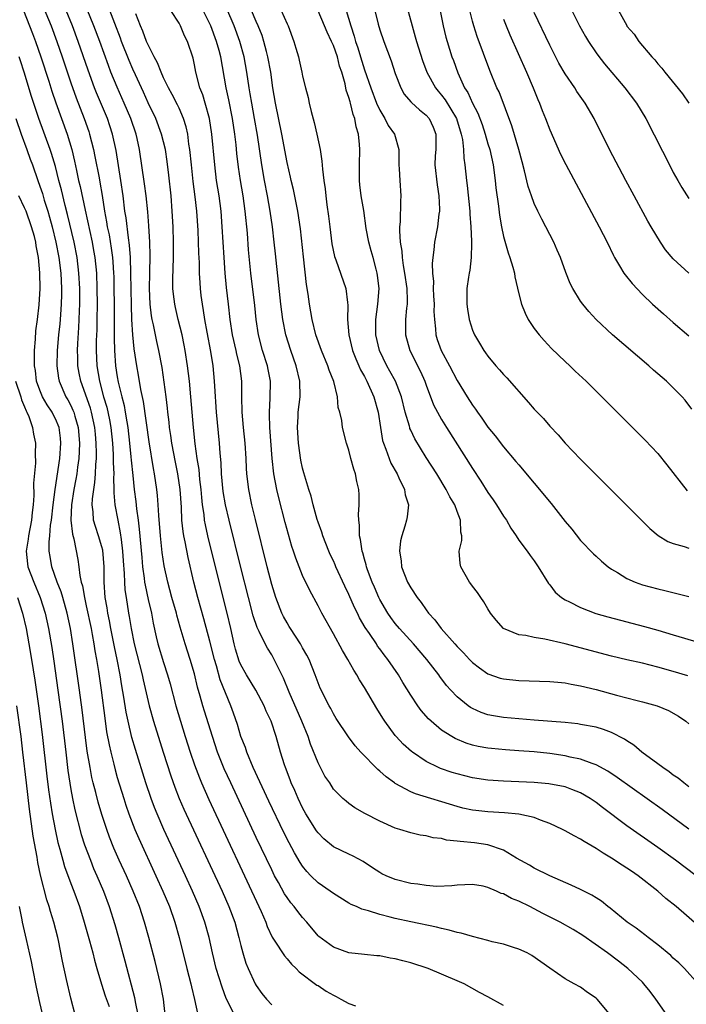
# Model space of a CAD drawing. Units: inches. Extents: x 2616000 to 2619000, y 1479000 to 1482000.
# Drawn here: x 2616698 to 2616785, y 1479954 to 1480082 of the extents above; entities that cross this region are included whole.
import ezdxf

# ---------------------------------------------------------------- set-up
doc = ezdxf.new("R2010")
doc.units = ezdxf.units.IN
doc.header["$MEASUREMENT"] = 0
doc.layers.add('LD26161479_2ft', color=182, linetype='Continuous')

msp = doc.modelspace()

# ---------------------------------------------------------------- linework, layer by layer
at = {"layer": 'LD26161479_2ft'}
for points, elevation in [([(2616700.86, 1480084.86), (2616702.43, 1480081), (2616703.19, 1480079), (2616703.89, 1480077), (2616705, 1480073.65), (2616705.68, 1480071.68), (2616706.71, 1480069), (2616707.32, 1480067.32), (2616707.42, 1480067), (2616707.93, 1480065), (2616708.11, 1480064.11), (2616708.65, 1480061.35), (2616708.77, 1480060.77), (2616709.05, 1480059.05), (2616709.35, 1480057), (2616709.62, 1480055.62), (2616709.71, 1480055), (2616709.94, 1480053.94), (2616710.23, 1480052.23), (2616710.39, 1480051), (2616710.44, 1480050.44), (2616710.53, 1480049), (2616710.55, 1480048.55), (2616710.58, 1480047), (2616710.6, 1480045), (2616710.61, 1480041.39), (2616710.59, 1480040.59), (2616710.63, 1480039), (2616710.77, 1480037), (2616711, 1480035.57), (2616711.13, 1480034.87), (2616711.58, 1480033), (2616711.88, 1480031.88), (2616712.04, 1480031), (2616712.23, 1480029.77), (2616712.38, 1480029), (2616712.61, 1480027), (2616712.78, 1480025.22), (2616712.8, 1480024.8), (2616713, 1480022.81), (2616713.21, 1480021), (2616713.42, 1480019.42), (2616713.51, 1480018.49), (2616713.72, 1480017), (2616713.86, 1480015.86), (2616714.17, 1480012.17), (2616714.29, 1480011), (2616714.5, 1480009.5), (2616714.54, 1480009), (2616714.6, 1480008.6), (2616715, 1480006.75), (2616715.42, 1480005), (2616715.67, 1480003.67), (2616716.06, 1480001.94), (2616716.26, 1480001), (2616717, 1479998.58), (2616717.52, 1479997), (2616717.85, 1479995.85), (2616718.59, 1479993), (2616719.18, 1479991), (2616719.8, 1479989), (2616720.44, 1479987), (2616721, 1479985.36), (2616721.65, 1479983.65), (2616721.92, 1479983), (2616722.87, 1479980.87), (2616729.64, 1479966.36), (2616730.23, 1479965), (2616730.43, 1479964.43), (2616731.06, 1479963.06), (2616731.33, 1479962.67), (2616732.64, 1479960.64), (2616733, 1479960.23), (2616733.55, 1479959.55), (2616734.16, 1479959), (2616734.56, 1479958.56), (2616736.85, 1479956.85), (2616737, 1479956.77), (2616738.07, 1479956.07), (2616739, 1479955.52), (2616739.35, 1479955.35), (2616739.94, 1479955), (2616741, 1479954.46), (2616741.84, 1479954.16)], 8632), ([(2616748.29, 1480084.29), (2616749.18, 1480081), (2616749.59, 1480079.59), (2616749.73, 1480079), (2616750.51, 1480076.51), (2616751.1, 1480075), (2616752.21, 1480073), (2616752.56, 1480072.56), (2616753, 1480072.04), (2616753.45, 1480071.45), (2616754.92, 1480069), (2616755.55, 1480067), (2616755.69, 1480066.31), (2616755.82, 1480065), (2616755.87, 1480063.87), (2616756.01, 1480063), (2616756.23, 1480061), (2616756.32, 1480060.32), (2616756.64, 1480057), (2616756.65, 1480056.65), (2616756.79, 1480055), (2616756.88, 1480053.12), (2616756.85, 1480052.85), (2616756.81, 1480051), (2616756.64, 1480049.36), (2616756.56, 1480049), (2616756.48, 1480048.48), (2616756.28, 1480047), (2616756.27, 1480045), (2616756.35, 1480044.35), (2616756.57, 1480043), (2616757, 1480041.61), (2616757.25, 1480041), (2616757.92, 1480039.92), (2616758.46, 1480039), (2616758.69, 1480038.69), (2616759, 1480038.24), (2616760.02, 1480037), (2616760.49, 1480036.49), (2616761, 1480035.88), (2616761.43, 1480035.43), (2616764.27, 1480032.27), (2616765, 1480031.41), (2616766.17, 1480030.17), (2616767, 1480029.2), (2616768.08, 1480028.08), (2616769, 1480027), (2616771, 1480024.92), (2616775.96, 1480019.96), (2616777, 1480018.94), (2616779.94, 1480015.94), (2616781.02, 1480015.02), (2616782.27, 1480014.27), (2616783, 1480014), (2616784.39, 1480013.61), (2616785, 1480013.41)], 8606), ([(2616752.52, 1480084.52), (2616753.2, 1480081), (2616753.55, 1480079.55), (2616753.71, 1480079), (2616754.34, 1480077), (2616754.53, 1480076.53), (2616755.08, 1480074.92), (2616755.97, 1480073), (2616756.38, 1480072.38), (2616757, 1480070.99), (2616757.7, 1480069.7), (2616758.24, 1480068.24), (2616758.65, 1480067), (2616759, 1480065.75), (2616759.24, 1480065), (2616759.67, 1480063), (2616759.94, 1480061), (2616760.03, 1480060.03), (2616760.35, 1480057.65), (2616760.48, 1480056.48), (2616760.74, 1480055), (2616761, 1480053.76), (2616761.61, 1480051.61), (2616761.85, 1480051), (2616762.22, 1480049.78), (2616762.43, 1480049), (2616762.5, 1480048.5), (2616763, 1480046.31), (2616763.33, 1480045), (2616763.8, 1480043.8), (2616764.21, 1480043), (2616765, 1480041.81), (2616765.61, 1480041), (2616766.26, 1480040.26), (2616767.24, 1480039.24), (2616769, 1480037.56), (2616769.61, 1480037), (2616770.31, 1480036.31), (2616771.7, 1480035), (2616773.73, 1480033), (2616779.37, 1480027.37), (2616781, 1480025.64), (2616782.17, 1480024.17), (2616784.8, 1480020.8)], 8604), ([(2616698.85, 1480083), (2616699.66, 1480081), (2616700.03, 1480080.03), (2616700.42, 1480079), (2616701.12, 1480077), (2616702.14, 1480073.86), (2616702.55, 1480072.55), (2616703.05, 1480071.05), (2616703.78, 1480069), (2616704.52, 1480067), (2616705.12, 1480065), (2616705.47, 1480063.47), (2616705.71, 1480062.29), (2616706, 1480061), (2616706.21, 1480060.21), (2616706.84, 1480057.16), (2616707.74, 1480053), (2616707.94, 1480051.94), (2616708.1, 1480051), (2616708.3, 1480049), (2616708.37, 1480047), (2616708.39, 1480045), (2616708.36, 1480043), (2616708.34, 1480041.66), (2616708.28, 1480040.28), (2616708.26, 1480039), (2616708.35, 1480037), (2616708.69, 1480035), (2616709.23, 1480033), (2616709.65, 1480031.65), (2616710.01, 1480030.01), (2616710.19, 1480029), (2616710.4, 1480027), (2616710.48, 1480025.52), (2616710.49, 1480025), (2616710.48, 1480024.48), (2616710.54, 1480023), (2616710.51, 1480022.51), (2616710.57, 1480021), (2616710.55, 1480020.55), (2616710.7, 1480019), (2616711.07, 1480017), (2616711.4, 1480015.4), (2616711.49, 1480014.51), (2616711.7, 1480013), (2616711.77, 1480011.77), (2616711.9, 1480010.1), (2616711.93, 1480009), (2616712, 1480008), (2616712.14, 1480007), (2616712.47, 1480005), (2616712.55, 1480004.55), (2616712.8, 1480003), (2616713.18, 1480001), (2616714.21, 1479997), (2616714.35, 1479996.35), (2616715.15, 1479993), (2616715.71, 1479991), (2616716.94, 1479987), (2616717.93, 1479983.93), (2616718.45, 1479982.45), (2616719.04, 1479981), (2616719.63, 1479979.63), (2616724.58, 1479969), (2616725.47, 1479967), (2616726.21, 1479965), (2616726.76, 1479963), (2616727, 1479961.95), (2616727.25, 1479961), (2616727.67, 1479959.67), (2616727.94, 1479959), (2616728.88, 1479957), (2616729, 1479956.8), (2616729.74, 1479955.74), (2616730.31, 1479955), (2616731, 1479954.27)], 8634), ([(2616761, 1479954.2), (2616759, 1479955.3), (2616757.89, 1479955.89), (2616755.92, 1479957), (2616755, 1479957.41), (2616751.24, 1479959), (2616749, 1479959.71), (2616747.97, 1479959.97), (2616747, 1479960.24), (2616746.33, 1479960.33), (2616745, 1479960.61), (2616744.63, 1479960.63), (2616743, 1479960.79), (2616741, 1479961.03), (2616739, 1479961.73), (2616737.11, 1479963.11), (2616737, 1479963.22), (2616735.54, 1479965), (2616735, 1479965.6), (2616734.38, 1479966.38), (2616733.92, 1479967), (2616733.49, 1479967.49), (2616733, 1479968.16), (2616732.66, 1479968.66), (2616731.86, 1479970.14), (2616731.37, 1479971), (2616731, 1479971.74), (2616729, 1479975.95), (2616725.69, 1479983), (2616724.85, 1479984.85), (2616724, 1479987), (2616723.32, 1479989), (2616722.29, 1479992.29), (2616722.08, 1479993), (2616721.75, 1479994.25), (2616721.41, 1479995.41), (2616721, 1479997.11), (2616720.43, 1479999), (2616719.78, 1480001), (2616719.16, 1480003.16), (2616718.73, 1480004.73), (2616718.67, 1480005), (2616718.09, 1480007), (2616717.54, 1480009), (2616717.09, 1480011.09), (2616716.84, 1480012.84), (2616716.6, 1480015), (2616716.38, 1480017.62), (2616716.31, 1480019), (2616716.22, 1480020.22), (2616716.13, 1480021), (2616715.84, 1480023), (2616715.7, 1480023.7), (2616715.14, 1480027.14), (2616714.4, 1480032.4), (2616714.07, 1480033.93), (2616713.77, 1480035.77), (2616713.52, 1480037), (2616713.18, 1480039.18), (2616713, 1480041), (2616712.89, 1480043), (2616712.84, 1480044.84), (2616712.78, 1480049), (2616712.72, 1480051), (2616712.6, 1480052.6), (2616712.44, 1480053.56), (2616712.14, 1480056.14), (2616712, 1480057), (2616711.76, 1480059), (2616711.48, 1480061), (2616710.85, 1480064.85), (2616710.41, 1480067), (2616710.06, 1480068.06), (2616709.74, 1480069), (2616708.33, 1480072.33), (2616708.07, 1480073), (2616707.25, 1480075.25), (2616705.96, 1480079), (2616705.2, 1480081), (2616704.4, 1480083)], 8630), ([(2616774.89, 1479952.89), (2616773.14, 1479955), (2616773, 1479955.13), (2616771.9, 1479955.9), (2616771, 1479956.57), (2616770.18, 1479957), (2616769, 1479957.66), (2616767.01, 1479959.01), (2616765.86, 1479959.86), (2616764.69, 1479960.69), (2616764.09, 1479961), (2616763, 1479961.51), (2616762.29, 1479961.71), (2616761, 1479962.15), (2616759.55, 1479962.45), (2616759, 1479962.6), (2616757, 1479963.11), (2616755.55, 1479963.55), (2616755, 1479963.65), (2616753.96, 1479963.96), (2616753, 1479964.16), (2616752.33, 1479964.33), (2616749, 1479965.02), (2616747, 1479965.46), (2616746.36, 1479965.64), (2616745, 1479965.98), (2616743.55, 1479966.45), (2616742.68, 1479966.68), (2616741.98, 1479967), (2616741.29, 1479967.29), (2616741, 1479967.46), (2616739, 1479968.68), (2616738.57, 1479969), (2616737, 1479970.07), (2616736.05, 1479971), (2616735.54, 1479971.54), (2616735, 1479972.22), (2616734.69, 1479972.69), (2616733.96, 1479973.96), (2616733.26, 1479975.26), (2616732.59, 1479976.59), (2616730.65, 1479980.65), (2616728.62, 1479985), (2616727.77, 1479987), (2616727.59, 1479987.59), (2616727.02, 1479989), (2616726.56, 1479990.56), (2616726.06, 1479992.06), (2616725.72, 1479993), (2616725, 1479994.66), (2616724.34, 1479996.34), (2616723.84, 1479998.16), (2616723.59, 1479999), (2616723, 1480001.34), (2616722.23, 1480004.23), (2616721.45, 1480007), (2616720.94, 1480009), (2616720.17, 1480012.17), (2616719.8, 1480014.2), (2616719.63, 1480015), (2616719.54, 1480015.54), (2616719.38, 1480017), (2616719.31, 1480018.69), (2616719.16, 1480021), (2616718.86, 1480023), (2616718.54, 1480024.54), (2616718.09, 1480027), (2616717.96, 1480027.96), (2616717.78, 1480029), (2616717.71, 1480029.71), (2616717.55, 1480031), (2616717.51, 1480031.51), (2616717.32, 1480033), (2616716.8, 1480036.8), (2616716.4, 1480039), (2616716.13, 1480040.13), (2616715.7, 1480042.3), (2616715.53, 1480043), (2616715.45, 1480043.45), (2616715.28, 1480045), (2616715.2, 1480047), (2616715.22, 1480049), (2616715.26, 1480051.26), (2616715.24, 1480053), (2616715.1, 1480055.1), (2616714.95, 1480056.95), (2616714.74, 1480059), (2616714.54, 1480060.54), (2616713.87, 1480065), (2616713.58, 1480066.42), (2616713.44, 1480067), (2616712.77, 1480069), (2616711.92, 1480071), (2616711, 1480073.05), (2616710.19, 1480075), (2616709.86, 1480075.86), (2616708.73, 1480079), (2616707.98, 1480081), (2616707.13, 1480083.13)], 8628), ([(2616782.15, 1479953), (2616780.73, 1479955), (2616780, 1479956), (2616779.2, 1479957), (2616779, 1479957.2), (2616777.11, 1479959), (2616775.92, 1479959.92), (2616774.46, 1479961), (2616771.28, 1479963.28), (2616770.05, 1479964.05), (2616768.36, 1479965), (2616766.12, 1479966.11), (2616764.41, 1479967), (2616763, 1479967.7), (2616762.06, 1479968.06), (2616761, 1479968.65), (2616760.71, 1479968.71), (2616760.12, 1479969), (2616759, 1479969.47), (2616758.36, 1479969.64), (2616757, 1479969.86), (2616755, 1479969.77), (2616754.32, 1479969.68), (2616752.39, 1479969.61), (2616751, 1479969.71), (2616749.9, 1479969.9), (2616749, 1479969.99), (2616747, 1479970.49), (2616745.8, 1479971), (2616745.26, 1479971.26), (2616745, 1479971.41), (2616744.03, 1479972.03), (2616742.83, 1479972.83), (2616741.53, 1479973.53), (2616741, 1479973.77), (2616739, 1479974.74), (2616737.77, 1479975.77), (2616737, 1479976.55), (2616736.81, 1479976.81), (2616735.42, 1479979), (2616735, 1479979.77), (2616734.41, 1479981), (2616734.01, 1479982.01), (2616733.54, 1479983), (2616733.4, 1479983.4), (2616732.78, 1479985), (2616732.65, 1479985.35), (2616732.14, 1479987), (2616731.57, 1479989), (2616730.92, 1479991), (2616730.29, 1479992.29), (2616730.02, 1479993), (2616728.95, 1479995), (2616727.72, 1479997), (2616727, 1479998.31), (2616726.79, 1479998.79), (2616726.33, 1480000.33), (2616726.16, 1480001), (2616725.72, 1480003), (2616725.25, 1480005), (2616724.38, 1480008.38), (2616722.73, 1480015), (2616722.41, 1480016.41), (2616722.32, 1480017), (2616722.25, 1480017.75), (2616722.06, 1480019), (2616721.95, 1480019.95), (2616721.88, 1480021), (2616721.71, 1480022.29), (2616721.59, 1480023.59), (2616721.36, 1480025), (2616721.1, 1480026.9), (2616720.86, 1480029), (2616720.69, 1480031), (2616720.54, 1480033), (2616720.35, 1480035), (2616720.1, 1480037), (2616719.81, 1480039), (2616719.68, 1480039.68), (2616719.39, 1480041), (2616718.88, 1480043), (2616718.54, 1480044.54), (2616718.44, 1480045), (2616718.28, 1480046.28), (2616718.22, 1480047), (2616718.2, 1480048.2), (2616718.27, 1480051), (2616718.29, 1480053), (2616718.23, 1480055), (2616718.13, 1480057), (2616717.97, 1480059), (2616717.67, 1480061.67), (2616717.46, 1480063.46), (2616717.23, 1480065), (2616716.75, 1480067), (2616715.98, 1480069), (2616715, 1480071.05), (2616714.4, 1480072.4), (2616713.35, 1480074.65), (2616713, 1480075.41), (2616712.53, 1480076.53), (2616711.56, 1480079), (2616711.41, 1480079.41), (2616710.67, 1480081.33), (2616710.06, 1480083)], 8626), ([(2616786.23, 1479957), (2616784.46, 1479959), (2616783.73, 1479959.73), (2616783, 1479960.34), (2616782.66, 1479960.66), (2616781, 1479962.03), (2616779.74, 1479963), (2616779.33, 1479963.33), (2616778.2, 1479964.2), (2616777.03, 1479965), (2616774.81, 1479966.81), (2616774.54, 1479967), (2616773.69, 1479967.69), (2616773, 1479968.12), (2616772.47, 1479968.47), (2616771, 1479969.21), (2616769.79, 1479969.79), (2616767, 1479971), (2616765, 1479971.99), (2616764.37, 1479972.37), (2616762.71, 1479973.29), (2616761, 1479974.32), (2616758.99, 1479975), (2616757.24, 1479975.24), (2616755.41, 1479975.42), (2616755, 1479975.49), (2616753.62, 1479975.62), (2616753, 1479975.8), (2616751.89, 1479975.89), (2616751, 1479976.15), (2616750.23, 1479976.23), (2616749, 1479976.54), (2616747.61, 1479977), (2616747, 1479977.17), (2616745, 1479978.07), (2616743.06, 1479979.06), (2616741.78, 1479979.78), (2616741, 1479980.35), (2616740.64, 1479980.64), (2616740.23, 1479981), (2616739, 1479982.22), (2616738.51, 1479983), (2616737.9, 1479983.9), (2616737, 1479985.62), (2616736.03, 1479988.03), (2616735.71, 1479989), (2616734.89, 1479991), (2616733.25, 1479994.75), (2616732.55, 1479996.55), (2616731.63, 1479998.37), (2616731.34, 1479999), (2616731, 1479999.57), (2616730.44, 1480000.44), (2616730.15, 1480001), (2616729.39, 1480002.61), (2616729.12, 1480003.12), (2616728.62, 1480004.62), (2616727.98, 1480007), (2616727, 1480010.88), (2616725.48, 1480017), (2616725.01, 1480019), (2616724.72, 1480020.72), (2616724.5, 1480023), (2616724.44, 1480024.44), (2616724.32, 1480025.68), (2616724.24, 1480027), (2616723.85, 1480031), (2616723.62, 1480034.38), (2616723.61, 1480035), (2616723.44, 1480037), (2616723.14, 1480038.86), (2616722.65, 1480041.35), (2616722.35, 1480043), (2616722.17, 1480044.17), (2616722.02, 1480045), (2616721.89, 1480046.11), (2616721.79, 1480047), (2616721.74, 1480047.74), (2616721.67, 1480049), (2616721.64, 1480050.36), (2616721.57, 1480051.57), (2616721.47, 1480054.53), (2616721.31, 1480057), (2616721.11, 1480058.89), (2616720.85, 1480060.85), (2616720.61, 1480063), (2616720.41, 1480065), (2616720.29, 1480065.71), (2616720.13, 1480067), (2616719.93, 1480067.93), (2616719.59, 1480069), (2616719, 1480070.33), (2616718.79, 1480070.79), (2616718.12, 1480072.12), (2616717.63, 1480073), (2616717, 1480074.27), (2616716.67, 1480075), (2616716.21, 1480076.21), (2616715.78, 1480077), (2616715, 1480078.53), (2616714.81, 1480079), (2616714.33, 1480080.33), (2616714.03, 1480081), (2616713.43, 1480082.57)], 8624), ([(2616786.4, 1479964.4), (2616783.35, 1479967), (2616782.04, 1479968.04), (2616781.01, 1479969), (2616778.46, 1479971), (2616777.58, 1479971.58), (2616777, 1479971.99), (2616776.37, 1479972.37), (2616775, 1479973.28), (2616773.9, 1479973.9), (2616773, 1479974.54), (2616771.44, 1479975.44), (2616771, 1479975.74), (2616770.16, 1479976.16), (2616769, 1479976.81), (2616768.63, 1479977), (2616767, 1479977.77), (2616765.81, 1479978.19), (2616765, 1479978.53), (2616763, 1479978.97), (2616761.14, 1479979.14), (2616759, 1479979.25), (2616757.42, 1479979.42), (2616757, 1479979.48), (2616755.76, 1479979.76), (2616755, 1479979.95), (2616749.6, 1479981.59), (2616749, 1479981.85), (2616747, 1479982.92), (2616746.89, 1479983), (2616745.8, 1479983.8), (2616745, 1479984.53), (2616744.74, 1479984.74), (2616742.52, 1479987), (2616741.81, 1479987.81), (2616740.96, 1479988.96), (2616739.36, 1479991.36), (2616739, 1479991.94), (2616738.64, 1479992.64), (2616738.44, 1479993), (2616737.28, 1479995.28), (2616737, 1479995.96), (2616736.63, 1479997), (2616735.84, 1479999), (2616735.56, 1479999.56), (2616735, 1480000.5), (2616734.72, 1480001), (2616733.43, 1480003), (2616733.27, 1480003.27), (2616733, 1480003.71), (2616732.54, 1480004.54), (2616732.31, 1480005), (2616731.53, 1480007), (2616731, 1480008.7), (2616730.42, 1480011), (2616728.91, 1480017.09), (2616728.45, 1480019), (2616728.03, 1480021), (2616727.79, 1480023), (2616727.74, 1480023.74), (2616727.69, 1480025), (2616727.56, 1480027), (2616727.35, 1480029), (2616727.17, 1480031), (2616727.13, 1480033), (2616727.13, 1480035), (2616726.88, 1480037), (2616726.49, 1480038.49), (2616726.38, 1480039), (2616725.93, 1480041), (2616725.63, 1480043), (2616725.39, 1480045), (2616725.14, 1480047.14), (2616724.98, 1480048.98), (2616724.84, 1480051), (2616724.6, 1480055), (2616724.45, 1480057), (2616724.19, 1480059), (2616723.87, 1480061), (2616723.62, 1480063), (2616723.25, 1480067), (2616722.95, 1480069), (2616722.4, 1480071), (2616722.07, 1480072.07), (2616721.7, 1480073), (2616721.17, 1480075), (2616721, 1480075.96), (2616720.82, 1480076.82), (2616720.09, 1480079), (2616719.71, 1480079.71), (2616719.19, 1480081), (2616719, 1480081.34), (2616717.93, 1480083)], 8622), ([(2616785.97, 1479971), (2616783.27, 1479973), (2616781, 1479974.65), (2616777, 1479977.47), (2616773.82, 1479979.82), (2616773, 1479980.47), (2616772.23, 1479981), (2616771, 1479981.73), (2616769.84, 1479982.16), (2616769, 1479982.49), (2616766.9, 1479982.9), (2616765, 1479983.06), (2616761, 1479983.23), (2616759, 1479983.35), (2616757, 1479983.66), (2616755, 1479984.18), (2616754.37, 1479984.37), (2616752.87, 1479984.87), (2616752.58, 1479985), (2616751, 1479985.77), (2616749.21, 1479987), (2616749.09, 1479987.09), (2616748.04, 1479988.04), (2616747.13, 1479989), (2616747, 1479989.15), (2616745.64, 1479991), (2616745.39, 1479991.39), (2616744.62, 1479992.63), (2616743, 1479995.37), (2616742.37, 1479996.37), (2616742.02, 1479997), (2616741.62, 1479997.62), (2616740.86, 1479999), (2616740.16, 1480000.16), (2616739, 1480002.31), (2616737.48, 1480005), (2616737, 1480005.92), (2616735.92, 1480007.92), (2616735, 1480009.86), (2616734.11, 1480012.11), (2616733.83, 1480013), (2616733.61, 1480013.61), (2616733.16, 1480015.16), (2616732.74, 1480016.74), (2616731.92, 1480019.92), (2616731.65, 1480021), (2616731.28, 1480023), (2616731.08, 1480025), (2616730.77, 1480029), (2616730.73, 1480030.73), (2616730.71, 1480031), (2616730.82, 1480032.82), (2616730.84, 1480035), (2616730.53, 1480036.53), (2616730.46, 1480037), (2616729.81, 1480039), (2616729.28, 1480041), (2616728.99, 1480043), (2616728.8, 1480044.8), (2616728.31, 1480049), (2616728.01, 1480052.01), (2616727.85, 1480054.15), (2616727.58, 1480057), (2616727.29, 1480059), (2616726.94, 1480061), (2616726.7, 1480062.7), (2616726.49, 1480064.49), (2616726.38, 1480065.62), (2616726.21, 1480067), (2616725.92, 1480069), (2616725.44, 1480071.44), (2616725.1, 1480073), (2616724.4, 1480077), (2616724.19, 1480077.81), (2616723.85, 1480079), (2616723.1, 1480081), (2616722.14, 1480083)], 8620), ([(2616785, 1479977.03), (2616781.55, 1479979.55), (2616775.73, 1479983.73), (2616774.54, 1479984.54), (2616773, 1479985.35), (2616772.49, 1479985.51), (2616771, 1479986.08), (2616769.65, 1479986.35), (2616769, 1479986.51), (2616767, 1479986.8), (2616765, 1479987.02), (2616763, 1479987.18), (2616761.28, 1479987.28), (2616759.45, 1479987.45), (2616759, 1479987.5), (2616757.74, 1479987.74), (2616757, 1479987.91), (2616756.17, 1479988.17), (2616754.75, 1479988.75), (2616754.31, 1479989), (2616753, 1479989.85), (2616751.63, 1479991), (2616751.31, 1479991.31), (2616750.37, 1479992.37), (2616749.92, 1479993), (2616749, 1479994.39), (2616748, 1479996), (2616747.4, 1479997), (2616746.04, 1479999), (2616745.57, 1479999.57), (2616745, 1480000.36), (2616744.72, 1480000.72), (2616744.55, 1480001), (2616743.65, 1480002.35), (2616743.11, 1480003.11), (2616742.38, 1480004.38), (2616742.1, 1480005), (2616741.73, 1480005.73), (2616741, 1480007.41), (2616740.46, 1480008.46), (2616739.32, 1480011), (2616739.23, 1480011.23), (2616739, 1480011.75), (2616738.59, 1480012.59), (2616738.4, 1480013), (2616737.6, 1480015), (2616737.48, 1480015.48), (2616737, 1480016.78), (2616736.9, 1480017.1), (2616736.39, 1480019), (2616736.11, 1480020.11), (2616735.81, 1480021), (2616735.15, 1480023.15), (2616735, 1480023.75), (2616734.79, 1480024.79), (2616734.49, 1480027), (2616734.36, 1480029), (2616734.43, 1480030.43), (2616734.44, 1480031), (2616734.67, 1480033), (2616734.66, 1480035), (2616734.19, 1480037), (2616733.47, 1480039), (2616732.83, 1480041), (2616732.44, 1480043), (2616732.2, 1480045), (2616731.51, 1480051.51), (2616731.33, 1480053), (2616731.09, 1480055), (2616730.81, 1480057), (2616730.46, 1480059), (2616730.06, 1480061), (2616729.72, 1480063), (2616729.15, 1480066.85), (2616728.78, 1480069), (2616728.42, 1480071), (2616728.22, 1480072.22), (2616728.07, 1480073), (2616727.8, 1480075), (2616727.45, 1480077), (2616726.88, 1480079), (2616726.13, 1480081), (2616725.19, 1480083.19)], 8618), ([(2616785, 1479982.52), (2616784.34, 1479983), (2616783.62, 1479983.62), (2616783, 1479984.03), (2616782.46, 1479984.46), (2616781.64, 1479985), (2616781, 1479985.49), (2616778.92, 1479987), (2616777.9, 1479987.9), (2616777, 1479988.46), (2616776.69, 1479988.69), (2616775, 1479989.54), (2616773.94, 1479989.94), (2616773, 1479990.21), (2616771, 1479990.59), (2616770.65, 1479990.65), (2616769, 1479990.81), (2616765, 1479991.12), (2616761, 1479991.49), (2616759.7, 1479991.7), (2616759, 1479991.84), (2616758.13, 1479992.13), (2616757, 1479992.63), (2616756.76, 1479992.76), (2616756.42, 1479993), (2616755, 1479994.15), (2616754.21, 1479995), (2616753.64, 1479995.64), (2616752.79, 1479996.79), (2616752.65, 1479997), (2616751.09, 1479999), (2616749.34, 1480001), (2616747.53, 1480003), (2616747, 1480003.64), (2616746.42, 1480004.42), (2616746.02, 1480005), (2616745, 1480006.77), (2616744.88, 1480007), (2616744.33, 1480008.33), (2616744.02, 1480009), (2616743.41, 1480010.59), (2616743.28, 1480011), (2616743.23, 1480011.23), (2616743, 1480011.99), (2616742.79, 1480012.79), (2616742.71, 1480013), (2616742.51, 1480014.51), (2616742.36, 1480015), (2616742.36, 1480016.36), (2616742.27, 1480017), (2616742.25, 1480017.75), (2616742.34, 1480019), (2616742.31, 1480020.31), (2616742.27, 1480021), (2616742.02, 1480022.02), (2616741.84, 1480023), (2616741.62, 1480023.62), (2616741.26, 1480025), (2616741, 1480026.09), (2616740.68, 1480027), (2616740.17, 1480029), (2616740.07, 1480029.93), (2616739.84, 1480031), (2616739.61, 1480031.61), (2616739.52, 1480033), (2616739.03, 1480034.97), (2616738.44, 1480036.44), (2616738.28, 1480037), (2616737.44, 1480039), (2616736.72, 1480041), (2616736.23, 1480043), (2616735.9, 1480045), (2616735.72, 1480046.28), (2616735.51, 1480047.51), (2616735.1, 1480051.1), (2616734.73, 1480054.73), (2616734.39, 1480057), (2616733.81, 1480059.81), (2616733.5, 1480061), (2616733.42, 1480061.42), (2616733, 1480063.3), (2616732.32, 1480067), (2616731.5, 1480071), (2616731.15, 1480073), (2616730.87, 1480075), (2616730.52, 1480077), (2616730.32, 1480077.68), (2616729.98, 1480079), (2616729.75, 1480079.75), (2616729.25, 1480081), (2616729, 1480081.56), (2616728.4, 1480083)], 8616), ([(2616732.23, 1480083), (2616733, 1480081.27), (2616733.14, 1480081), (2616733.86, 1480079), (2616734.13, 1480078.13), (2616734.46, 1480077), (2616734.56, 1480076.56), (2616734.91, 1480075), (2616735, 1480074.49), (2616735.37, 1480073), (2616735.72, 1480071.72), (2616735.84, 1480071), (2616736.1, 1480069.9), (2616736.5, 1480068.5), (2616736.85, 1480067), (2616737.28, 1480065), (2616737.51, 1480063.51), (2616737.56, 1480062.44), (2616737.75, 1480061), (2616737.93, 1480059.93), (2616738.02, 1480059), (2616738.15, 1480057.85), (2616738.36, 1480056.36), (2616738.51, 1480055), (2616738.79, 1480052.79), (2616739.13, 1480051.13), (2616739.29, 1480050.71), (2616740.62, 1480047), (2616740.81, 1480045.19), (2616740.87, 1480044.87), (2616740.82, 1480043), (2616740.97, 1480041.03), (2616741.46, 1480039), (2616741.9, 1480037.9), (2616742.3, 1480037), (2616742.5, 1480036.5), (2616743, 1480035.63), (2616743.33, 1480035), (2616744.23, 1480033), (2616744.79, 1480031), (2616745.08, 1480029), (2616745.35, 1480027.35), (2616745.46, 1480027), (2616745.78, 1480026.22), (2616746.19, 1480025), (2616746.42, 1480024.42), (2616747.23, 1480023), (2616747.48, 1480022.52), (2616748.2, 1480021), (2616748.3, 1480020.3), (2616748.71, 1480019), (2616748.54, 1480017.46), (2616748.45, 1480017), (2616748.24, 1480016.24), (2616747.83, 1480015), (2616747.67, 1480014.33), (2616747.56, 1480013), (2616747.75, 1480011.75), (2616747.82, 1480011), (2616748.6, 1480009), (2616749, 1480008.27), (2616749.84, 1480007), (2616750.36, 1480006.36), (2616751, 1480005.4), (2616751.3, 1480005), (2616752.14, 1480004.14), (2616752.94, 1480003), (2616754.7, 1480001), (2616755, 1480000.67), (2616755.84, 1479999.84), (2616756.6, 1479999), (2616757, 1479998.59), (2616757.9, 1479997.9), (2616759, 1479997.14), (2616760.59, 1479996.59), (2616761, 1479996.48), (2616763, 1479996.28), (2616767, 1479996.15), (2616768.03, 1479996.03), (2616769, 1479995.96), (2616769.78, 1479995.78), (2616771, 1479995.59), (2616773, 1479995.09), (2616775.63, 1479994.37), (2616778.33, 1479993.67), (2616779, 1479993.51), (2616780.89, 1479993), (2616782.38, 1479992.38), (2616783.66, 1479991.66), (2616784.61, 1479991), (2616785, 1479990.67)], 8614), ([(2616784.87, 1479996.87), (2616783, 1479997.43), (2616781, 1479997.99), (2616779, 1479998.49), (2616777, 1479998.94), (2616775, 1479999.43), (2616768.98, 1480001.02), (2616766.37, 1480001.63), (2616765, 1480001.83), (2616763.9, 1480002.1), (2616763, 1480002.19), (2616761.01, 1480003.01), (2616760.07, 1480004.07), (2616759.35, 1480005), (2616759, 1480005.53), (2616758.46, 1480006.46), (2616758.07, 1480007), (2616757.64, 1480007.64), (2616757, 1480008.46), (2616756.79, 1480008.79), (2616756.61, 1480009), (2616755.47, 1480011), (2616755.4, 1480011.4), (2616755.28, 1480013), (2616755.6, 1480014.4), (2616755.6, 1480015), (2616755.48, 1480015.48), (2616755.46, 1480017), (2616755, 1480018.16), (2616754.7, 1480019), (2616754.05, 1480020.05), (2616753.59, 1480021), (2616752.36, 1480023), (2616751, 1480025.15), (2616749.55, 1480027.55), (2616749, 1480028.68), (2616748.9, 1480028.9), (2616748.87, 1480029), (2616748.83, 1480029.17), (2616748.29, 1480031), (2616747.81, 1480033), (2616747.02, 1480035), (2616746.31, 1480036.31), (2616745.91, 1480037), (2616744.95, 1480039), (2616744.49, 1480041), (2616744.48, 1480041.52), (2616744.49, 1480043), (2616744.76, 1480045), (2616744.91, 1480047), (2616744.71, 1480048.71), (2616744.66, 1480049), (2616744.51, 1480049.49), (2616744.12, 1480051), (2616743.9, 1480051.9), (2616743.56, 1480053), (2616743.24, 1480054.76), (2616742.91, 1480057.09), (2616742.58, 1480059), (2616742.41, 1480060.41), (2616742.36, 1480061), (2616742.35, 1480063), (2616742.41, 1480065), (2616742.37, 1480065.63), (2616742.24, 1480067), (2616741.94, 1480067.94), (2616741.76, 1480069), (2616741.54, 1480069.54), (2616741.2, 1480071), (2616741.15, 1480071.15), (2616741, 1480071.73), (2616740.66, 1480072.66), (2616740.51, 1480073.49), (2616740.06, 1480075), (2616739.79, 1480075.79), (2616739.5, 1480077), (2616739, 1480078.45), (2616738.75, 1480079), (2616738.17, 1480080.17), (2616737.85, 1480081), (2616737, 1480082.95)], 8612), ([(2616740.65, 1480083), (2616741.23, 1480081), (2616741.69, 1480079.69), (2616741.87, 1480079), (2616742.16, 1480078.16), (2616742.49, 1480077), (2616743, 1480075.3), (2616743.83, 1480073), (2616744.59, 1480071), (2616745, 1480070.07), (2616745.66, 1480069), (2616746.1, 1480068.1), (2616746.89, 1480067), (2616747.46, 1480065), (2616747.48, 1480063.48), (2616747.46, 1480063), (2616747.5, 1480062.5), (2616747.58, 1480061), (2616747.74, 1480059), (2616747.68, 1480058.32), (2616747.65, 1480055.65), (2616747.56, 1480055), (2616747.54, 1480054.46), (2616747.64, 1480053), (2616747.83, 1480051.83), (2616747.88, 1480051), (2616748.03, 1480049.97), (2616748.2, 1480049), (2616748.48, 1480047), (2616748.54, 1480045.46), (2616748.53, 1480045), (2616748.46, 1480044.46), (2616748.33, 1480043), (2616748.33, 1480041), (2616748.88, 1480039), (2616750.26, 1480036.26), (2616750.82, 1480035), (2616751, 1480034.48), (2616751.97, 1480031.96), (2616752.46, 1480031), (2616753, 1480030.03), (2616753.63, 1480029), (2616757, 1480023.69), (2616758.07, 1480022.07), (2616759, 1480020.6), (2616759.66, 1480019.66), (2616760.1, 1480019), (2616761, 1480017.54), (2616761.4, 1480017), (2616761.98, 1480015.98), (2616762.66, 1480015), (2616763, 1480014.44), (2616764.09, 1480013), (2616764.45, 1480012.45), (2616765, 1480011.75), (2616765.5, 1480011), (2616766.83, 1480008.83), (2616767, 1480008.65), (2616767.72, 1480007.72), (2616768.54, 1480007), (2616769, 1480006.71), (2616769.55, 1480006.45), (2616771, 1480005.7), (2616772.96, 1480004.96), (2616774.51, 1480004.51), (2616779.25, 1480003.25), (2616781, 1480002.77), (2616783, 1480002.19), (2616789, 1480000.41)], 8610), ([(2616744.34, 1480083), (2616744.79, 1480081.21), (2616745, 1480080.5), (2616745.52, 1480079), (2616746.47, 1480076.47), (2616747, 1480074.85), (2616747.7, 1480073), (2616748.17, 1480072.17), (2616749, 1480071.19), (2616749.08, 1480071.08), (2616750.12, 1480070.12), (2616751, 1480069.44), (2616751.37, 1480069), (2616751.89, 1480067.89), (2616752.25, 1480067), (2616752.24, 1480065), (2616752.18, 1480064.18), (2616752.13, 1480063), (2616752.42, 1480060.42), (2616752.66, 1480059), (2616752.74, 1480057.26), (2616752.72, 1480057), (2616752.65, 1480056.65), (2616752.45, 1480055), (2616752.07, 1480053), (2616752.01, 1480052.01), (2616751.85, 1480051), (2616751.76, 1480050.24), (2616751.81, 1480049), (2616751.93, 1480047.93), (2616751.91, 1480047), (2616751.95, 1480046.04), (2616752.02, 1480045), (2616752.01, 1480044.01), (2616752.06, 1480043), (2616752.2, 1480041.8), (2616752.24, 1480041), (2616752.42, 1480040.42), (2616752.93, 1480039), (2616754.01, 1480037), (2616755, 1480035.09), (2616756.29, 1480033), (2616757, 1480031.89), (2616757.38, 1480031.38), (2616757.65, 1480031), (2616758.22, 1480030.22), (2616759, 1480029.06), (2616759.94, 1480027.94), (2616761, 1480026.52), (2616762.63, 1480024.63), (2616763, 1480024.17), (2616765, 1480021.8), (2616767.17, 1480019.17), (2616769, 1480016.83), (2616769.84, 1480015.84), (2616771, 1480014.38), (2616772.66, 1480012.67), (2616773, 1480012.34), (2616773.72, 1480011.72), (2616774.56, 1480011), (2616775, 1480010.68), (2616775.76, 1480010.24), (2616777, 1480009.48), (2616778.06, 1480009), (2616779, 1480008.67), (2616781, 1480008.12), (2616781.91, 1480007.91), (2616785, 1480007.14)], 8608), ([(2616785.4, 1480031.4), (2616784.54, 1480032.54), (2616784.14, 1480033), (2616783, 1480034.16), (2616782.11, 1480035), (2616780.45, 1480036.45), (2616779.85, 1480037), (2616775.14, 1480041), (2616773, 1480043), (2616772.04, 1480044.04), (2616771.27, 1480045), (2616771, 1480045.38), (2616769.98, 1480047), (2616769.65, 1480047.65), (2616769.09, 1480049.09), (2616768.41, 1480051), (2616767.98, 1480051.98), (2616767.51, 1480053), (2616765.97, 1480055.97), (2616765.47, 1480057), (2616765, 1480058.01), (2616764.63, 1480059), (2616764.21, 1480060.21), (2616763.74, 1480062.26), (2616763.42, 1480063.42), (2616763.01, 1480065), (2616762.08, 1480068.08), (2616760.45, 1480072.45), (2616760.17, 1480073), (2616759.23, 1480075.23), (2616757.62, 1480079.62), (2616757.16, 1480081), (2616757, 1480081.61), (2616756.67, 1480083)], 8602), ([(2616784.99, 1480048.99), (2616783, 1480050.83), (2616782, 1480052), (2616781.32, 1480053), (2616780.12, 1480055), (2616779.72, 1480055.72), (2616777.91, 1480059), (2616776.83, 1480061), (2616774.74, 1480065), (2616772.74, 1480069), (2616771.59, 1480071), (2616770.52, 1480072.52), (2616770.23, 1480073), (2616769, 1480074.8), (2616768.19, 1480076.19), (2616767, 1480078.49), (2616765, 1480082.75)], 8598), ([(2616769.84, 1480083), (2616770.87, 1480081), (2616771.64, 1480079.64), (2616772.03, 1480079), (2616773, 1480077.53), (2616773.22, 1480077.22), (2616774.09, 1480076.09), (2616776.71, 1480073), (2616778.22, 1480071), (2616779.42, 1480069), (2616782.66, 1480062.66), (2616783, 1480062.02), (2616783.58, 1480061), (2616784.1, 1480060.1), (2616785, 1480058.64)], 8596), ([(2616775.89, 1480083), (2616776.96, 1480081.04), (2616777, 1480080.97), (2616777.91, 1480079.91), (2616778.52, 1480079), (2616780.2, 1480077), (2616780.59, 1480076.59), (2616781, 1480076.07), (2616781.53, 1480075.53), (2616781.91, 1480075), (2616784.2, 1480072.2), (2616785, 1480071)], 8594), ([(2616761, 1480081.85), (2616761.34, 1480081), (2616761.83, 1480079.83), (2616763.97, 1480075), (2616764.84, 1480073), (2616765.47, 1480071.47), (2616765.69, 1480071), (2616766.04, 1480070.04), (2616766.46, 1480069), (2616767, 1480067.55), (2616768.41, 1480064.41), (2616769.08, 1480063.08), (2616773.41, 1480055), (2616774.42, 1480053), (2616775.26, 1480051.26), (2616775.4, 1480051), (2616776.04, 1480049.96), (2616776.6, 1480049), (2616776.76, 1480048.76), (2616777.66, 1480047.66), (2616779, 1480046.25), (2616780.29, 1480045), (2616781.72, 1480043.72), (2616783, 1480042.62), (2616785, 1480040.86)], 8600), ([(2616726.44, 1479952.44), (2616725.37, 1479954.63), (2616725.12, 1479955.12), (2616724.57, 1479956.57), (2616724.21, 1479957.79), (2616723.83, 1479959), (2616723.34, 1479961), (2616722.89, 1479963), (2616722.34, 1479965), (2616721.61, 1479967), (2616720.76, 1479969), (2616719.84, 1479971), (2616717.04, 1479977), (2616716.16, 1479979), (2616715.82, 1479979.82), (2616715.38, 1479981), (2616714.7, 1479983), (2616713.35, 1479987.35), (2616712.91, 1479988.91), (2616712.42, 1479991), (2616712.17, 1479992.17), (2616711.87, 1479994.13), (2616711.59, 1479995.59), (2616711.37, 1479997), (2616710.99, 1479999), (2616710.64, 1480000.64), (2616710.17, 1480003), (2616709.99, 1480003.99), (2616709.78, 1480005), (2616709.68, 1480005.68), (2616709.45, 1480007), (2616709.3, 1480009), (2616709.29, 1480011), (2616709.12, 1480013.12), (2616709, 1480013.58), (2616708.59, 1480015), (2616708.19, 1480016.19), (2616707.95, 1480017), (2616707.87, 1480018.12), (2616707.75, 1480019), (2616707.78, 1480019.78), (2616707.96, 1480021), (2616708.12, 1480021.88), (2616708.2, 1480023), (2616708.23, 1480024.23), (2616708.3, 1480025), (2616708.32, 1480025.68), (2616708.29, 1480027), (2616708.17, 1480028.17), (2616708.11, 1480029), (2616707.67, 1480031), (2616707.52, 1480031.52), (2616706.28, 1480035), (2616706.07, 1480036.07), (2616705.9, 1480037), (2616705.89, 1480038.11), (2616705.85, 1480039), (2616705.89, 1480039.89), (2616706.03, 1480041.97), (2616706.08, 1480043), (2616706.1, 1480044.1), (2616706.14, 1480045), (2616706.14, 1480047), (2616706.05, 1480049), (2616705.81, 1480051), (2616705.41, 1480053), (2616704.58, 1480056.58), (2616704.27, 1480057.73), (2616703.77, 1480059.77), (2616703.44, 1480061), (2616703, 1480062.78), (2616702.5, 1480064.5), (2616702.32, 1480065), (2616700.83, 1480069), (2616699.88, 1480071.88), (2616698.95, 1480075), (2616698.47, 1480076.47), (2616698.32, 1480077)], 8636), ([(2616697.87, 1480069), (2616698.57, 1480067), (2616699.31, 1480065), (2616699.75, 1480063.75), (2616700.03, 1480063), (2616700.73, 1480061), (2616701, 1480060.27), (2616701.31, 1480059.31), (2616701.56, 1480058.44), (2616702.02, 1480057), (2616702.24, 1480056.24), (2616702.58, 1480055), (2616703.07, 1480053), (2616703.46, 1480051), (2616703.71, 1480049), (2616703.79, 1480047), (2616703.79, 1480046.21), (2616703.75, 1480045), (2616703.65, 1480043.65), (2616703.62, 1480043), (2616703.57, 1480042.43), (2616703.41, 1480041), (2616703.23, 1480039), (2616703.19, 1480037), (2616703.41, 1480035.41), (2616703.49, 1480035), (2616704.36, 1480033), (2616704.6, 1480032.6), (2616705, 1480031.85), (2616705.27, 1480031.27), (2616705.38, 1480031), (2616705.51, 1480030.49), (2616705.96, 1480029), (2616706.12, 1480027), (2616706.09, 1480025.91), (2616706.02, 1480025), (2616705.86, 1480023.86), (2616705.77, 1480023), (2616705.66, 1480022.34), (2616705.39, 1480021), (2616705.07, 1480019), (2616705, 1480017), (2616705.21, 1480015.21), (2616705.39, 1480014.61), (2616705.91, 1480011.91), (2616706.03, 1480011), (2616706.15, 1480009.85), (2616706.35, 1480009), (2616706.51, 1480008.51), (2616706.76, 1480007), (2616707, 1480005.95), (2616707.61, 1480003), (2616707.77, 1480002.23), (2616707.98, 1480001), (2616708.11, 1480000.11), (2616708.32, 1479999), (2616708.56, 1479997.44), (2616708.9, 1479995), (2616709.38, 1479991.38), (2616709.63, 1479989.63), (2616709.94, 1479987.94), (2616710.16, 1479987), (2616710.55, 1479985.45), (2616710.72, 1479984.72), (2616711, 1479983.73), (2616711.84, 1479981), (2616712.12, 1479980.12), (2616712.51, 1479979), (2616713.28, 1479977), (2616713.8, 1479975.8), (2616716.02, 1479971), (2616716.92, 1479969), (2616717.75, 1479967), (2616718.45, 1479965), (2616719.02, 1479963), (2616720, 1479959), (2616720.53, 1479957), (2616720.61, 1479956.61), (2616721.02, 1479954.98), (2616721.42, 1479953)], 8638), ([(2616717.22, 1479953), (2616716.98, 1479955), (2616716.6, 1479957), (2616715.91, 1479959.91), (2616715.11, 1479963), (2616714.53, 1479965), (2616713.87, 1479967), (2616713.08, 1479969), (2616712.19, 1479971), (2616711.27, 1479973), (2616710.58, 1479974.58), (2616710, 1479976), (2616709.64, 1479977), (2616709, 1479978.92), (2616708.52, 1479980.52), (2616708.22, 1479981.78), (2616707.9, 1479983), (2616707.73, 1479983.73), (2616707.49, 1479985), (2616707.12, 1479987.12), (2616706.88, 1479988.88), (2616706.45, 1479992.45), (2616706.11, 1479995), (2616705.26, 1480001), (2616704.94, 1480003), (2616704.52, 1480005), (2616703.96, 1480007), (2616703.74, 1480007.74), (2616703.24, 1480009), (2616702.54, 1480011), (2616702.31, 1480012.31), (2616702.21, 1480013), (2616702.2, 1480014.2), (2616702.28, 1480015), (2616702.37, 1480016.37), (2616702.47, 1480017), (2616702.69, 1480019), (2616702.95, 1480021), (2616703.55, 1480025), (2616703.7, 1480027), (2616703.64, 1480027.64), (2616703.47, 1480029), (2616703, 1480030.13), (2616702.7, 1480030.7), (2616702.56, 1480031), (2616701.94, 1480031.94), (2616701.34, 1480033), (2616701, 1480033.84), (2616700.57, 1480035), (2616700.4, 1480036.4), (2616700.29, 1480037), (2616700.28, 1480037.72), (2616700.31, 1480039), (2616700.44, 1480040.44), (2616700.48, 1480041.52), (2616700.68, 1480043), (2616700.89, 1480044.89), (2616701.01, 1480047), (2616701, 1480049.05), (2616700.82, 1480051), (2616700.51, 1480052.51), (2616700.45, 1480053), (2616700.27, 1480053.73), (2616699.91, 1480055), (2616699.19, 1480057), (2616699, 1480057.47), (2616698.27, 1480059)], 8640), ([(2616697.85, 1480035), (2616698.52, 1480033), (2616698.61, 1480032.61), (2616699, 1480031.69), (2616699.19, 1480031.19), (2616699.31, 1480031), (2616699.57, 1480030.43), (2616700.05, 1480029), (2616700.16, 1480028.16), (2616700.43, 1480027), (2616700.37, 1480025.63), (2616700.42, 1480024.42), (2616700.17, 1480021.83), (2616700.21, 1480020.21), (2616700.1, 1480019), (2616699.98, 1480018.02), (2616699.89, 1480017), (2616699.51, 1480015), (2616699.46, 1480014.54), (2616699.21, 1480013), (2616699.38, 1480011.38), (2616699.44, 1480011), (2616700.2, 1480009), (2616701.04, 1480007), (2616701.67, 1480005), (2616702.1, 1480003), (2616702.52, 1480000.52), (2616702.78, 1479998.78), (2616703.32, 1479995), (2616703.86, 1479991), (2616704.33, 1479987), (2616704.62, 1479984.62), (2616705, 1479982.17), (2616705.21, 1479981), (2616705.51, 1479979.51), (2616706.34, 1479976.34), (2616706.77, 1479975), (2616707.52, 1479973), (2616707.95, 1479971.95), (2616708.38, 1479971), (2616709.22, 1479969), (2616709.97, 1479967), (2616710.69, 1479964.69), (2616711.18, 1479963), (2616712, 1479960), (2616713.23, 1479955.23), (2616713.32, 1479954.68), (2616713.69, 1479953)], 8642), ([(2616698.1, 1480007), (2616698.75, 1480005), (2616699.2, 1480003), (2616699.57, 1480001), (2616699.91, 1479999), (2616700.33, 1479996.33), (2616700.81, 1479993), (2616701.29, 1479989.29), (2616701.9, 1479983.9), (2616702.12, 1479982.13), (2616702.37, 1479980.37), (2616702.59, 1479979), (2616702.96, 1479976.96), (2616703.31, 1479975.31), (2616703.56, 1479974.44), (2616703.94, 1479973), (2616704.19, 1479972.19), (2616705, 1479969.99), (2616705.39, 1479969), (2616706.1, 1479967), (2616706.72, 1479965), (2616707.41, 1479962.59), (2616707.83, 1479961), (2616708.06, 1479960.06), (2616708.37, 1479959), (2616708.97, 1479956.97), (2616709.46, 1479955.46), (2616709.94, 1479954.06)], 8644), ([(2616705.54, 1479953), (2616705, 1479955.13), (2616704.43, 1479957.57), (2616703.92, 1479959.92), (2616703.4, 1479962.6), (2616703.31, 1479963), (2616702.81, 1479965), (2616702.37, 1479966.37), (2616702.2, 1479967), (2616701.89, 1479967.89), (2616701.06, 1479971.06), (2616700.71, 1479972.71), (2616700.62, 1479973.38), (2616700.13, 1479976.13), (2616699.63, 1479979.63), (2616699.24, 1479983), (2616698.8, 1479987), (2616698.55, 1479989), (2616698, 1479993)], 8646), ([(2616701.66, 1479951.66), (2616701, 1479954.58), (2616700.57, 1479956.57), (2616700.07, 1479959), (2616699.91, 1479959.91), (2616699.24, 1479962.76), (2616698.75, 1479965), (2616698.7, 1479965.3), (2616698.36, 1479967)], 8648)]:
    msp.add_lwpolyline(points, dxfattribs=dict(at, elevation=elevation))

doc.saveas('drawing.dxf')
